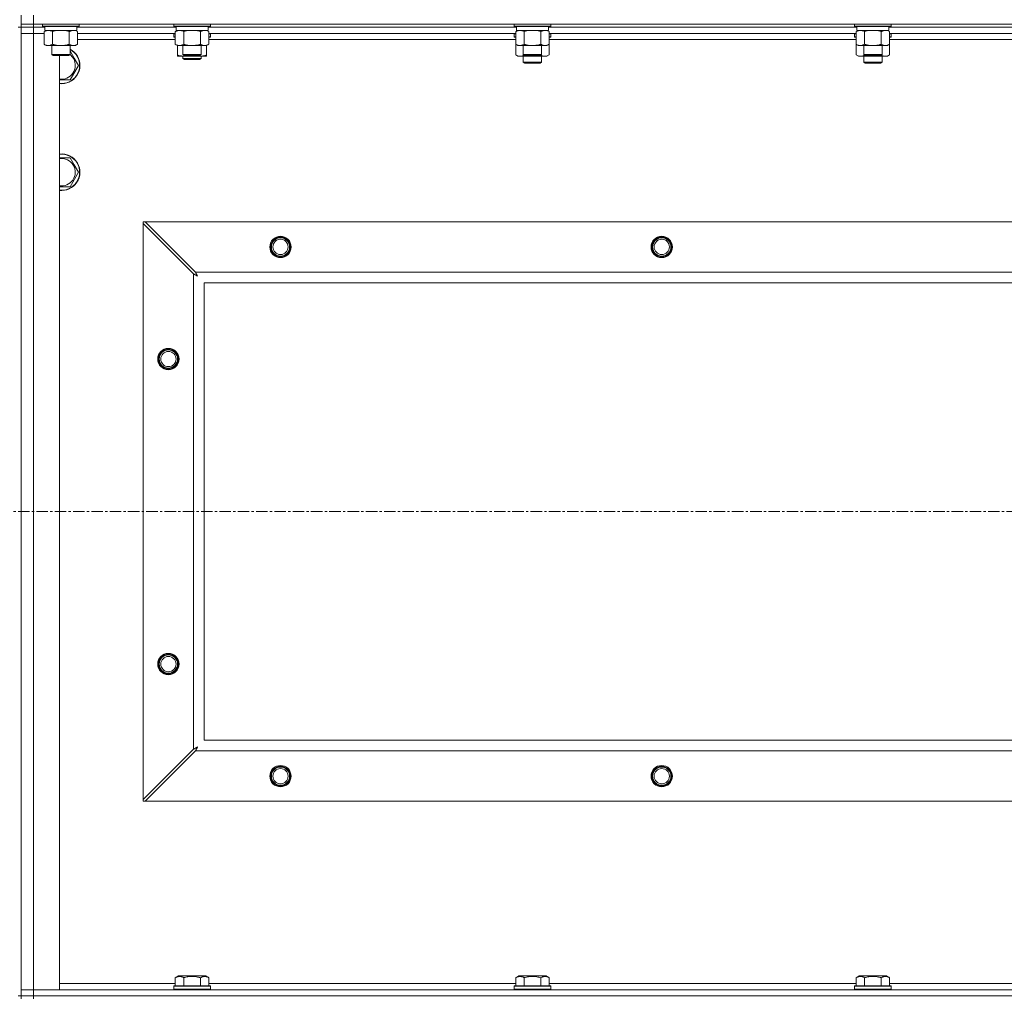
# Model space of a CAD drawing. Units: millimetres. Extents: x 0 to 30573, y -7 to 21000.
# Drawn here: x 23832 to 24477, y 15240 to 15881 of the extents above; entities that cross this region are included whole.
import ezdxf

# ---------------------------------------------------------------- set-up
doc = ezdxf.new("R2010")
doc.units = ezdxf.units.MM
doc.linetypes.add('K5LT_AXLED', pattern=[12, 7.5, -1.5, 1.5, -1.5])
doc.linetypes.add('K5LT_THIN', pattern=[0])
for name, color, linetype, true_color in [('OSI', 2, 'Continuous', 0xffff00), ('R', 1, 'Continuous', 0xff0000), ('WELDING', 7, 'Continuous', 0xffffff)]:
    doc.layers.add(name, color=color, linetype=linetype, true_color=true_color)

msp = doc.modelspace()

# ---------------------------------------------------------------- linework, layer by layer
at = {"layer": 'OSI', "color": 30, "linetype": 'K5LT_AXLED', "lineweight": 18, "true_color": 0xff8000}
msp.add_line((19786.63, 15558.29), (27876.63, 15558.29), dxfattribs=at)
at = {"layer": 'R', "color": 7, "linetype": 'K5LT_THIN', "lineweight": 18}
for p, q in [((23832.63, 15877.79), (23832.63, 15883.79)), ((23840.63, 15877.79), (23840.63, 15883.79)), ((23832.63, 15875.79), (23830.63, 15875.79)), ((23840.63, 15877.79), (23832.63, 15877.79)), ((23832.63, 15877.79), (23832.63, 15875.79)), ((23840.63, 15875.79), (23832.63, 15875.79)), ((23832.63, 15875.79), (23840.63, 15875.79)), ((23832.63, 15875.79), (23832.63, 15871.79)), ((23832.63, 15240.79), (23832.63, 15875.79)), ((23840.63, 15877.79), (25164.63, 15877.79)), ((23840.63, 15877.79), (23840.63, 15875.79)), ((23840.63, 15875.79), (23840.63, 15871.79)), ((23848.13, 15875.79), (23840.63, 15875.79)), ((23848.13, 15875.79), (23840.63, 15875.79)), ((23846.63, 15877.79), (23846.63, 15876.59)), ((23846.63, 15876.59), (23846.8, 15876.29)), ((23848.24, 15876.59), (23846.63, 15876.59)), ((23848.39, 15876.29), (23846.8, 15876.29)), ((23848.13, 15876.29), (23848.13, 15873.79)), ((23870.63, 15876.59), (23848.24, 15876.59)), ((23870.46, 15876.29), (23848.39, 15876.29)), ((23869.13, 15876.29), (23869.13, 15873.79)), ((23934.13, 15875.79), (23869.13, 15875.79)), ((23934.13, 15875.79), (23869.13, 15875.79)), ((23870.63, 15876.59), (23870.46, 15876.29)), ((23870.63, 15877.79), (23870.63, 15876.59)), ((23932.63, 15877.79), (23932.63, 15876.59)), ((23932.63, 15876.59), (23932.8, 15876.29)), ((23934.24, 15876.59), (23932.63, 15876.59)), ((23934.39, 15876.29), (23932.8, 15876.29)), ((23934.13, 15876.29), (23934.13, 15873.79)), ((23956.63, 15876.59), (23934.24, 15876.59)), ((23956.46, 15876.29), (23934.39, 15876.29)), ((23955.13, 15876.29), (23955.13, 15873.79)), ((24157.33, 15875.79), (23955.13, 15875.79)), ((24157.33, 15875.79), (23955.13, 15875.79)), ((23956.63, 15876.59), (23956.46, 15876.29)), ((23956.63, 15877.79), (23956.63, 15876.59)), ((24155.83, 15877.79), (24155.83, 15876.59)), ((24155.83, 15876.59), (24156, 15876.29)), ((24157.44, 15876.59), (24155.83, 15876.59)), ((24157.59, 15876.29), (24156, 15876.29)), ((24157.33, 15876.29), (24157.33, 15873.79)), ((24179.83, 15876.59), (24157.44, 15876.59)), ((24179.66, 15876.29), (24157.59, 15876.29)), ((24178.33, 15876.29), (24178.33, 15873.79)), ((24380.53, 15875.79), (24178.33, 15875.79)), ((24380.53, 15875.79), (24178.33, 15875.79)), ((24179.83, 15876.59), (24179.66, 15876.29)), ((24179.83, 15877.79), (24179.83, 15876.59)), ((24379.03, 15877.79), (24379.03, 15876.59)), ((24379.03, 15876.59), (24379.2, 15876.29)), ((24380.64, 15876.59), (24379.03, 15876.59)), ((24380.79, 15876.29), (24379.2, 15876.29)), ((24380.53, 15876.29), (24380.53, 15873.79)), ((24403.03, 15876.59), (24380.64, 15876.59)), ((24402.86, 15876.29), (24380.79, 15876.29)), ((24401.53, 15876.29), (24401.53, 15873.79)), ((24603.73, 15875.79), (24401.53, 15875.79)), ((24603.73, 15875.79), (24401.53, 15875.79)), ((24403.03, 15876.59), (24402.86, 15876.29)), ((24403.03, 15877.79), (24403.03, 15876.59)), ((23832.63, 15244.79), (23832.63, 15871.79)), ((23832.63, 15871.79), (23840.63, 15871.79)), ((23840.63, 15871.79), (23832.63, 15871.79)), ((23840.63, 15871.79), (23840.63, 15244.79)), ((23840.63, 15871.79), (23847.66, 15871.79)), ((23847.66, 15871.79), (23840.63, 15871.79)), ((23847.66, 15872.94), (23849.13, 15873.79)), ((23847.66, 15872.94), (23847.66, 15864.64)), ((23869.13, 15873.79), (23848.13, 15873.79)), ((23853.15, 15872.94), (23853.15, 15864.64)), ((23864.12, 15872.94), (23864.12, 15864.64)), ((23869.6, 15872.94), (23868.13, 15873.79)), ((23869.6, 15872.94), (23869.6, 15864.64)), ((23933.66, 15871.79), (23869.6, 15871.79)), ((23932.63, 15871.49), (23932.8, 15871.79)), ((23932.63, 15869.59), (23932.63, 15871.49)), ((23932.63, 15871.49), (23933.66, 15871.49)), ((23932.63, 15869.59), (23932.8, 15869.29)), ((23932.63, 15869.59), (23933.66, 15869.59)), ((23932.8, 15869.29), (23933.66, 15869.29)), ((23933.66, 15872.94), (23935.13, 15873.79)), ((23933.66, 15872.94), (23933.66, 15864.64)), ((23955.13, 15873.79), (23934.13, 15873.79)), ((23939.15, 15872.94), (23939.15, 15864.64)), ((23950.12, 15872.94), (23950.12, 15864.64)), ((23955.6, 15872.94), (23954.13, 15873.79)), ((23955.6, 15872.94), (23955.6, 15864.64)), ((24156.86, 15871.79), (23955.6, 15871.79)), ((23955.6, 15871.49), (23956.63, 15871.49)), ((23955.6, 15869.59), (23956.63, 15869.59)), ((23955.6, 15869.29), (23956.46, 15869.29)), ((23956.63, 15871.49), (23956.46, 15871.79)), ((23956.63, 15869.59), (23956.46, 15869.29)), ((23956.63, 15869.59), (23956.63, 15871.49)), ((24155.83, 15871.49), (24156, 15871.79)), ((24155.83, 15871.49), (24155.83, 15869.59)), ((24156.86, 15871.49), (24155.83, 15871.49)), ((24155.83, 15869.59), (24156, 15869.29)), ((24156.86, 15869.59), (24155.83, 15869.59)), ((24156.86, 15869.29), (24156, 15869.29)), ((24156.86, 15872.94), (24158.33, 15873.79)), ((24156.86, 15872.94), (24156.86, 15864.64)), ((24178.33, 15873.79), (24157.33, 15873.79)), ((24162.35, 15872.94), (24162.35, 15864.64)), ((24173.32, 15872.94), (24173.32, 15864.64)), ((24178.8, 15872.94), (24177.33, 15873.79)), ((24178.8, 15872.94), (24178.8, 15864.64)), ((24380.06, 15871.79), (24178.8, 15871.79)), ((24179.83, 15871.49), (24178.8, 15871.49)), ((24179.83, 15869.59), (24178.8, 15869.59)), ((24179.66, 15869.29), (24178.8, 15869.29)), ((24179.83, 15871.49), (24179.66, 15871.79)), ((24179.83, 15869.59), (24179.66, 15869.29)), ((24179.83, 15871.49), (24179.83, 15869.59)), ((24379.03, 15871.49), (24379.2, 15871.79)), ((24379.03, 15871.49), (24379.03, 15869.59)), ((24380.06, 15871.49), (24379.03, 15871.49)), ((24379.03, 15869.59), (24379.2, 15869.29)), ((24380.06, 15869.59), (24379.03, 15869.59)), ((24380.06, 15869.29), (24379.2, 15869.29)), ((24380.06, 15872.94), (24381.53, 15873.79)), ((24380.06, 15872.94), (24380.06, 15864.64)), ((24401.53, 15873.79), (24380.53, 15873.79)), ((24385.55, 15872.94), (24385.55, 15864.64)), ((24396.52, 15872.94), (24396.52, 15864.64)), ((24402, 15872.94), (24400.53, 15873.79)), ((24402, 15872.94), (24402, 15864.64)), ((24603.26, 15871.79), (24402, 15871.79)), ((24403.03, 15871.49), (24402, 15871.49)), ((24403.03, 15869.59), (24402, 15869.59)), ((24402.86, 15869.29), (24402, 15869.29)), ((24403.03, 15871.49), (24402.86, 15871.79)), ((24403.03, 15869.59), (24402.86, 15869.29)), ((24403.03, 15871.49), (24403.03, 15869.59)), ((23847.66, 15864.64), (23849.13, 15863.79)), ((23866.86, 15863.79), (23849.13, 15863.79)), ((23852.63, 15863.79), (23852.63, 15857.86)), ((23864.63, 15863.79), (23864.63, 15857.86)), ((23868.13, 15863.79), (23866.86, 15863.79)), ((23869.6, 15864.64), (23868.13, 15863.79)), ((23933.66, 15867.79), (23869.6, 15867.79)), ((23933.66, 15864.64), (23935.13, 15863.79)), ((23952.86, 15863.79), (23935.13, 15863.79)), ((23935.13, 15857.64), (23935.13, 15863.79)), ((23938.63, 15863.79), (23938.63, 15857.86)), ((23950.63, 15863.79), (23950.63, 15857.86)), ((23954.13, 15863.79), (23952.86, 15863.79)), ((23955.6, 15864.64), (23954.13, 15863.79)), ((23954.13, 15857.64), (23954.13, 15863.79)), ((24156.86, 15867.79), (23955.6, 15867.79)), ((24156.86, 15864.64), (24158.33, 15863.79)), ((24156.86, 15864.64), (24156.86, 15857.64)), ((24176.06, 15863.79), (24158.33, 15863.79)), ((24161.83, 15863.79), (24161.83, 15857.86)), ((24173.83, 15863.79), (24173.83, 15857.86)), ((24177.33, 15863.79), (24176.06, 15863.79)), ((24178.8, 15864.64), (24177.33, 15863.79)), ((24380.06, 15867.79), (24178.8, 15867.79)), ((24178.8, 15864.64), (24178.8, 15857.64)), ((24380.06, 15864.64), (24380.06, 15857.64)), ((24380.06, 15864.64), (24381.53, 15863.79)), ((24399.26, 15863.79), (24381.53, 15863.79)), ((24385.03, 15863.79), (24385.03, 15857.86)), ((24397.03, 15863.79), (24397.03, 15857.86)), ((24400.53, 15863.79), (24399.26, 15863.79)), ((24402, 15864.64), (24400.53, 15863.79)), ((24603.26, 15867.79), (24402, 15867.79)), ((24402, 15864.64), (24402, 15857.64)), ((23852.63, 15857.86), (23853.63, 15857.29)), ((23853.44, 15857.86), (23852.63, 15857.86)), ((23864.63, 15857.86), (23853.44, 15857.86)), ((23854.3, 15857.29), (23853.63, 15857.29)), ((23863.63, 15857.29), (23854.3, 15857.29)), ((23857.63, 15857.29), (23857.63, 15244.79)), ((23864.63, 15857.86), (23863.63, 15857.29)), ((23867.36, 15855.54), (23870.1, 15850.79)), ((23935.13, 15856.79), (23935.13, 15857.64)), ((23939.88, 15856.79), (23935.13, 15856.79)), ((23938.63, 15857.86), (23939.63, 15857.29)), ((23939.44, 15857.86), (23938.63, 15857.86)), ((23938.63, 15856.79), (23938.63, 15855.36)), ((23950.63, 15857.86), (23939.44, 15857.86)), ((23940.3, 15857.29), (23939.63, 15857.29)), ((23949.38, 15856.79), (23939.88, 15856.79)), ((23949.63, 15857.29), (23940.3, 15857.29)), ((23954.13, 15856.79), (23949.38, 15856.79)), ((23950.63, 15857.86), (23949.63, 15857.29)), ((23950.63, 15856.79), (23950.63, 15855.36)), ((23954.13, 15857.64), (23954.13, 15856.79)), ((24156.86, 15857.64), (24158.33, 15856.79)), ((24167.83, 15856.79), (24158.33, 15856.79)), ((24161.83, 15857.86), (24162.83, 15857.29)), ((24162.64, 15857.86), (24161.83, 15857.86)), ((24161.83, 15856.79), (24161.83, 15852.86)), ((24173.83, 15857.86), (24162.64, 15857.86)), ((24163.5, 15857.29), (24162.83, 15857.29)), ((24172.83, 15857.29), (24163.5, 15857.29)), ((24177.33, 15856.79), (24167.83, 15856.79)), ((24173.83, 15857.86), (24172.83, 15857.29)), ((24173.83, 15856.79), (24173.83, 15852.86)), ((24178.8, 15857.64), (24177.33, 15856.79)), ((24380.06, 15857.64), (24381.53, 15856.79)), ((24391.03, 15856.79), (24381.53, 15856.79)), ((24385.03, 15857.86), (24386.03, 15857.29)), ((24385.84, 15857.86), (24385.03, 15857.86)), ((24385.03, 15856.79), (24385.03, 15852.86)), ((24397.03, 15857.86), (24385.84, 15857.86)), ((24386.7, 15857.29), (24386.03, 15857.29)), ((24396.03, 15857.29), (24386.7, 15857.29)), ((24400.53, 15856.79), (24391.03, 15856.79)), ((24397.03, 15857.86), (24396.03, 15857.29)), ((24397.03, 15856.79), (24397.03, 15852.86)), ((24402, 15857.64), (24400.53, 15856.79)), ((23870.1, 15850.79), (23864.62, 15841.29)), ((23938.63, 15855.36), (23939.63, 15854.79)), ((23944.63, 15855.36), (23938.63, 15855.36)), ((23944.63, 15854.79), (23939.63, 15854.79)), ((23950.63, 15855.36), (23944.63, 15855.36)), ((23949.63, 15854.79), (23944.63, 15854.79)), ((23950.63, 15855.36), (23949.63, 15854.79)), ((24173.83, 15852.86), (24161.83, 15852.86)), ((24161.83, 15852.86), (24162.83, 15852.29)), ((24172.83, 15852.29), (24162.83, 15852.29)), ((24173.83, 15852.86), (24172.83, 15852.29)), ((24397.03, 15852.86), (24385.03, 15852.86)), ((24385.03, 15852.86), (24386.03, 15852.29)), ((24396.03, 15852.29), (24386.03, 15852.29)), ((24397.03, 15852.86), (24396.03, 15852.29)), ((23864.62, 15841.29), (23857.63, 15841.29)), ((23864.62, 15790.29), (23867.36, 15785.54)), ((23867.36, 15785.54), (23870.1, 15780.79)), ((23870.1, 15780.79), (23864.62, 15771.29)), ((23864.62, 15771.29), (23857.63, 15771.29)), ((23912.63, 15748.29), (23913.85, 15748.29)), ((23912.63, 15747.07), (23912.63, 15748.29)), ((23912.63, 15369.5), (23912.63, 15747.07)), ((23912.63, 15747.07), (23945.63, 15714.07)), ((23946.85, 15715.29), (23913.85, 15748.29)), ((23913.85, 15748.29), (25091.42, 15748.29)), ((23945.63, 15402.5), (23945.63, 15714.07)), ((23946.85, 15715.29), (25058.42, 15715.29)), ((23952.63, 15708.29), (23952.63, 15408.29)), ((25052.63, 15708.29), (23952.63, 15708.29)), ((23952.63, 15408.29), (25052.63, 15408.29)), ((23945.63, 15402.5), (23912.63, 15369.5)), ((23913.85, 15368.29), (23946.85, 15401.29)), ((25058.42, 15401.29), (23946.85, 15401.29)), ((23912.63, 15368.29), (23912.63, 15369.5)), ((23913.85, 15368.29), (23912.63, 15368.29)), ((25091.42, 15368.29), (23913.85, 15368.29)), ((23857.63, 15248.79), (23933.66, 15248.79)), ((23933.66, 15252.63), (23935.66, 15253.79)), ((23933.66, 15252.63), (23933.66, 15247.29)), ((23953.6, 15253.79), (23935.66, 15253.79)), ((23939.15, 15252.63), (23939.15, 15247.29)), ((23950.12, 15252.63), (23950.12, 15247.29)), ((23955.6, 15252.63), (23953.6, 15253.79)), ((23955.6, 15252.63), (23955.6, 15247.29)), ((23955.6, 15248.79), (24156.86, 15248.79)), ((24156.86, 15252.63), (24158.86, 15253.79)), ((24156.86, 15252.63), (24156.86, 15247.29)), ((24176.8, 15253.79), (24158.86, 15253.79)), ((24162.35, 15252.63), (24162.35, 15247.29)), ((24173.32, 15252.63), (24173.32, 15247.29)), ((24178.8, 15252.63), (24176.8, 15253.79)), ((24178.8, 15252.63), (24178.8, 15247.29)), ((24178.8, 15248.79), (24380.06, 15248.79)), ((24380.06, 15252.63), (24382.06, 15253.79)), ((24380.06, 15252.63), (24380.06, 15247.29)), ((24400, 15253.79), (24382.06, 15253.79)), ((24385.55, 15252.63), (24385.55, 15247.29)), ((24396.52, 15252.63), (24396.52, 15247.29)), ((24402, 15252.63), (24400, 15253.79)), ((24402, 15252.63), (24402, 15247.29)), ((24402, 15248.79), (24603.26, 15248.79)), ((23840.63, 15244.79), (23832.63, 15244.79)), ((23832.63, 15244.79), (23840.63, 15244.79)), ((23832.63, 15240.79), (23832.63, 15244.79)), ((23857.63, 15244.79), (23840.63, 15244.79)), ((23840.63, 15244.79), (25164.63, 15244.79)), ((23840.63, 15240.79), (23840.63, 15244.79)), ((23932.63, 15246.99), (23932.8, 15247.29)), ((23932.63, 15246.99), (23932.63, 15245.09)), ((23956.63, 15246.99), (23932.63, 15246.99)), ((23956.63, 15245.09), (23932.63, 15245.09)), ((23932.63, 15245.09), (23932.8, 15244.79)), ((23956.46, 15247.29), (23932.8, 15247.29)), ((23956.63, 15246.99), (23956.46, 15247.29)), ((23956.63, 15245.09), (23956.46, 15244.79)), ((23956.63, 15246.99), (23956.63, 15245.09)), ((24155.83, 15246.99), (24156, 15247.29)), ((24155.83, 15246.99), (24155.83, 15245.09)), ((24179.83, 15246.99), (24155.83, 15246.99)), ((24179.83, 15245.09), (24155.83, 15245.09)), ((24155.83, 15245.09), (24156, 15244.79)), ((24179.66, 15247.29), (24156, 15247.29)), ((24179.83, 15246.99), (24179.66, 15247.29)), ((24179.83, 15245.09), (24179.66, 15244.79)), ((24179.83, 15246.99), (24179.83, 15245.09)), ((24379.03, 15246.99), (24379.2, 15247.29)), ((24379.03, 15246.99), (24379.03, 15245.09)), ((24403.03, 15246.99), (24379.03, 15246.99)), ((24403.03, 15245.09), (24379.03, 15245.09)), ((24379.03, 15245.09), (24379.2, 15244.79)), ((24402.86, 15247.29), (24379.2, 15247.29)), ((24403.03, 15246.99), (24402.86, 15247.29)), ((24403.03, 15245.09), (24402.86, 15244.79)), ((24403.03, 15246.99), (24403.03, 15245.09)), ((23832.63, 15240.79), (23830.63, 15240.79)), ((23840.63, 15240.79), (23832.63, 15240.79)), ((23832.63, 15240.79), (23832.63, 15238.79)), ((23832.63, 15240.79), (23840.63, 15240.79)), ((23840.63, 15240.79), (25164.63, 15240.79)), ((25164.63, 15240.79), (23840.63, 15240.79)), ((23840.63, 15240.79), (23840.63, 15238.79))]:
    msp.add_line(p, q, dxfattribs=at)
for centre, radius in [((24002.63, 15731.79), 7), ((24002.63, 15731.79), 6.5), ((24002.63, 15731.79), 6), ((24002.63, 15731.79), 5), ((24252.63, 15731.79), 7), ((24252.63, 15731.79), 6.5), ((24252.63, 15731.79), 6), ((24252.63, 15731.79), 5), ((23929.13, 15658.29), 7), ((23929.13, 15658.29), 6.5), ((23929.13, 15658.29), 6), ((23929.13, 15658.29), 5), ((23929.13, 15458.29), 7), ((23929.13, 15458.29), 6.5), ((23929.13, 15458.29), 6), ((23929.13, 15458.29), 5), ((24002.63, 15384.79), 7), ((24002.63, 15384.79), 6.5), ((24002.63, 15384.79), 6), ((24252.63, 15384.79), 7), ((24252.63, 15384.79), 6.5), ((24252.63, 15384.79), 6), ((24002.63, 15384.79), 5), ((24252.63, 15384.79), 5)]:
    msp.add_circle(centre, radius, dxfattribs=at)
for centre, radius, start, end in [((23859.13, 15850.79), 12, 262.81924, 30), ((23859.13, 15850.79), 11.83, 262.71351, 30), ((23859.13, 15850.79), 12, 30, 62.72039), ((23859.13, 15850.79), 11.83, 30, 62.28682), ((23859.13, 15850.79), 8.97, 30, 52.19441), ((23859.13, 15850.79), 8.97, 260.37625, 30), ((23859.13, 15780.79), 12, 30, 97.18076), ((23859.13, 15780.79), 11.83, 30, 97.28649), ((23859.13, 15780.79), 8.97, 30, 99.62375), ((23859.13, 15780.79), 12, 262.81924, 30), ((23859.13, 15780.79), 11.83, 262.71351, 30), ((23859.13, 15780.79), 8.97, 260.37625, 30)]:
    msp.add_arc(centre, radius, start, end, dxfattribs=at)
at = {"layer": 'WELDING', "color": 7, "linetype": 'K5LT_THIN', "lineweight": 18}
for p, q in [((23854.95, 15873.39), (23853.15, 15872.94)), ((23856.78, 15873.68), (23854.95, 15873.39)), ((23858.63, 15873.79), (23856.78, 15873.68)), ((23860.48, 15873.68), (23858.63, 15873.79)), ((23862.32, 15873.39), (23860.48, 15873.68)), ((23864.12, 15872.94), (23862.32, 15873.39)), ((23867.78, 15873.68), (23866.86, 15873.79)), ((23868.7, 15873.39), (23867.78, 15873.68)), ((23869.6, 15872.94), (23868.7, 15873.39)), ((23940.95, 15873.39), (23939.15, 15872.94)), ((23942.78, 15873.68), (23940.95, 15873.39)), ((23944.63, 15873.79), (23942.78, 15873.68)), ((23946.48, 15873.68), (23944.63, 15873.79)), ((23948.32, 15873.39), (23946.48, 15873.68)), ((23950.12, 15872.94), (23948.32, 15873.39)), ((23953.78, 15873.68), (23952.86, 15873.79)), ((23954.7, 15873.39), (23953.78, 15873.68)), ((23955.6, 15872.94), (23954.7, 15873.39)), ((24164.15, 15873.39), (24162.35, 15872.94)), ((24165.98, 15873.68), (24164.15, 15873.39)), ((24167.83, 15873.79), (24165.98, 15873.68)), ((24169.68, 15873.68), (24167.83, 15873.79)), ((24171.52, 15873.39), (24169.68, 15873.68)), ((24173.32, 15872.94), (24171.52, 15873.39)), ((24176.98, 15873.68), (24176.06, 15873.79)), ((24177.9, 15873.39), (24176.98, 15873.68)), ((24178.8, 15872.94), (24177.9, 15873.39)), ((24387.35, 15873.39), (24385.55, 15872.94)), ((24389.18, 15873.68), (24387.35, 15873.39)), ((24391.03, 15873.79), (24389.18, 15873.68)), ((24392.88, 15873.68), (24391.03, 15873.79)), ((24394.72, 15873.39), (24392.88, 15873.68)), ((24396.52, 15872.94), (24394.72, 15873.39)), ((24400.18, 15873.68), (24399.26, 15873.79)), ((24401.1, 15873.39), (24400.18, 15873.68)), ((24402, 15872.94), (24401.1, 15873.39)), ((23864.63, 15860.26), (23867.36, 15855.54)), ((23939.88, 15856.79), (23941.09, 15856.85)), ((23941.09, 15856.85), (23942.29, 15857.02)), ((23942.29, 15857.02), (23943.47, 15857.29)), ((23945.79, 15857.29), (23946.98, 15857.02)), ((23946.98, 15857.02), (23948.17, 15856.85)), ((23948.17, 15856.85), (23949.38, 15856.79)), ((24156.86, 15857.64), (24158.66, 15856.9)), ((24158.66, 15856.9), (24160.49, 15856.88)), ((24160.49, 15856.88), (24162.29, 15857.6)), ((24163.68, 15857.29), (24165.05, 15857.02)), ((24165.05, 15857.02), (24166.44, 15856.85)), ((24166.44, 15856.85), (24167.83, 15856.79)), ((24167.83, 15856.79), (24169.22, 15856.85)), ((24169.22, 15856.85), (24170.61, 15857.02)), ((24170.61, 15857.02), (24171.98, 15857.29)), ((24173.38, 15857.6), (24175.17, 15856.88)), ((24175.17, 15856.88), (24177.01, 15856.9)), ((24177.01, 15856.9), (24178.8, 15857.64)), ((24380.06, 15857.64), (24381.86, 15856.9)), ((24381.86, 15856.9), (24383.69, 15856.88)), ((24383.69, 15856.88), (24385.49, 15857.6)), ((24386.88, 15857.29), (24388.25, 15857.02)), ((24388.25, 15857.02), (24389.64, 15856.85)), ((24389.64, 15856.85), (24391.03, 15856.79)), ((24391.03, 15856.79), (24392.42, 15856.85)), ((24392.42, 15856.85), (24393.81, 15857.02)), ((24393.81, 15857.02), (24395.18, 15857.29)), ((24396.58, 15857.6), (24398.37, 15856.88)), ((24398.37, 15856.88), (24400.21, 15856.9)), ((24400.21, 15856.9), (24402, 15857.64)), ((23857.63, 15790.29), (23864.62, 15790.29)), ((23945.63, 15714.07), (23946.04, 15713.86)), ((23946.04, 15713.86), (23946.18, 15713.78)), ((23946.18, 15713.78), (23946.19, 15713.78)), ((23946.19, 15713.78), (23946.22, 15713.76)), ((23946.22, 15713.76), (23946.27, 15713.74)), ((23946.27, 15713.74), (23946.37, 15713.68)), ((23946.37, 15713.68), (23946.57, 15713.58)), ((23946.57, 15713.58), (23946.72, 15713.5)), ((23946.72, 15713.5), (23946.73, 15713.49)), ((23946.73, 15713.49), (23946.75, 15713.48)), ((23946.75, 15713.48), (23946.8, 15713.45)), ((23946.8, 15713.45), (23946.9, 15713.4)), ((23946.93, 15715.12), (23946.85, 15715.29)), ((23947.03, 15714.94), (23946.93, 15715.12)), ((23947.08, 15714.84), (23947.03, 15714.94)), ((23947.11, 15714.79), (23947.08, 15714.84)), ((23947.12, 15714.77), (23947.11, 15714.79)), ((23947.13, 15714.75), (23947.12, 15714.77)), ((23947.22, 15714.59), (23947.13, 15714.75)), ((23947.32, 15714.4), (23947.22, 15714.59)), ((23947.37, 15714.3), (23947.32, 15714.4)), ((23947.39, 15714.25), (23947.37, 15714.3)), ((23947.41, 15714.23), (23947.39, 15714.25)), ((23947.41, 15714.22), (23947.41, 15714.23)), ((23947.5, 15714.05), (23947.41, 15714.22)), ((23947.6, 15713.86), (23947.5, 15714.05)), ((23947.66, 15713.77), (23947.6, 15713.86)), ((23947.68, 15713.72), (23947.66, 15713.77)), ((23947.69, 15713.7), (23947.68, 15713.72)), ((23947.7, 15713.68), (23947.69, 15713.7)), ((23947.79, 15713.51), (23947.7, 15713.68)), ((23947.89, 15713.33), (23947.79, 15713.51)), ((23946.9, 15713.4), (23947.09, 15713.3)), ((23947.09, 15713.3), (23947.25, 15713.21)), ((23947.25, 15713.21), (23947.26, 15713.21)), ((23947.26, 15713.21), (23947.28, 15713.2)), ((23947.28, 15713.2), (23947.33, 15713.17)), ((23947.33, 15713.17), (23947.42, 15713.12)), ((23947.42, 15713.12), (23947.6, 15713.02)), ((23947.6, 15713.02), (23947.77, 15712.93)), ((23947.77, 15712.93), (23947.78, 15712.92)), ((23947.78, 15712.92), (23947.8, 15712.91)), ((23947.8, 15712.91), (23947.85, 15712.89)), ((23947.85, 15712.89), (23947.94, 15712.84)), ((23947.94, 15713.24), (23947.89, 15713.33)), ((23947.97, 15713.2), (23947.94, 15713.24)), ((23947.94, 15712.84), (23948.11, 15712.74)), ((23947.98, 15713.17), (23947.97, 15713.2)), ((23947.98, 15713.16), (23947.98, 15713.17)), ((23948.27, 15712.65), (23947.98, 15713.16)), ((23948.11, 15712.74), (23948.27, 15712.65)), ((23947.59, 15403.55), (23947.41, 15403.45)), ((23947.68, 15403.6), (23947.59, 15403.55)), ((23947.72, 15403.62), (23947.68, 15403.6)), ((23947.75, 15403.63), (23947.72, 15403.62)), ((23947.76, 15403.64), (23947.75, 15403.63)), ((23948.27, 15403.93), (23947.76, 15403.64)), ((23948.03, 15403.5), (23948.08, 15403.59)), ((23948.08, 15403.59), (23948.18, 15403.77)), ((23948.18, 15403.77), (23948.27, 15403.93)), ((23945.8, 15402.59), (23945.63, 15402.5)), ((23945.98, 15402.68), (23945.8, 15402.59)), ((23946.08, 15402.74), (23945.98, 15402.68)), ((23946.13, 15402.77), (23946.08, 15402.74)), ((23946.15, 15402.78), (23946.13, 15402.77)), ((23946.17, 15402.79), (23946.15, 15402.78)), ((23946.33, 15402.87), (23946.17, 15402.79)), ((23946.52, 15402.97), (23946.33, 15402.87)), ((23946.62, 15403.03), (23946.52, 15402.97)), ((23946.67, 15403.05), (23946.62, 15403.03)), ((23946.69, 15403.06), (23946.67, 15403.05)), ((23946.7, 15403.07), (23946.69, 15403.06)), ((23946.87, 15403.16), (23946.7, 15403.07)), ((23946.85, 15401.29), (23947.06, 15401.7)), ((23947.06, 15403.26), (23946.87, 15403.16)), ((23947.15, 15403.31), (23947.06, 15403.26)), ((23947.06, 15401.7), (23947.14, 15401.83)), ((23947.14, 15401.85), (23947.16, 15401.87)), ((23947.14, 15401.83), (23947.14, 15401.85)), ((23947.2, 15403.34), (23947.15, 15403.31)), ((23947.16, 15401.87), (23947.18, 15401.92)), ((23947.18, 15401.92), (23947.24, 15402.02)), ((23947.22, 15403.35), (23947.2, 15403.34)), ((23947.24, 15403.35), (23947.22, 15403.35)), ((23947.41, 15403.45), (23947.24, 15403.35)), ((23947.24, 15402.02), (23947.34, 15402.23)), ((23947.34, 15402.23), (23947.42, 15402.37)), ((23947.42, 15402.37), (23947.43, 15402.38)), ((23947.43, 15402.38), (23947.44, 15402.41)), ((23947.44, 15402.41), (23947.47, 15402.46)), ((23947.47, 15402.46), (23947.52, 15402.55)), ((23947.52, 15402.55), (23947.62, 15402.74)), ((23947.62, 15402.74), (23947.71, 15402.9)), ((23947.71, 15402.91), (23947.72, 15402.94)), ((23947.71, 15402.9), (23947.71, 15402.91)), ((23947.72, 15402.94), (23947.75, 15402.98)), ((23947.75, 15402.98), (23947.8, 15403.08)), ((23947.8, 15403.08), (23947.9, 15403.26)), ((23947.9, 15403.26), (23947.99, 15403.42)), ((23947.99, 15403.42), (23948, 15403.44)), ((23948, 15403.44), (23948.01, 15403.46)), ((23948.01, 15403.46), (23948.03, 15403.5))]:
    msp.add_line(p, q, dxfattribs=at)
for points, knots in [([(23850.4, 15873.79), (23850.28, 15873.79), (23850.03, 15873.78), (23849.66, 15873.73), (23849.29, 15873.64), (23848.83, 15873.5), (23848.29, 15873.28), (23847.87, 15873.06), (23847.66, 15872.94)], [0, 0, 0, 0, 1.192024, 2.404251, 3.60809, 4.765234, 6.955738, 9, 9, 9, 9]), ([(23853.15, 15872.94), (23852.86, 15873.1), (23852.42, 15873.33), (23851.86, 15873.54), (23851.48, 15873.65), (23851.12, 15873.73), (23850.76, 15873.78), (23850.52, 15873.79), (23850.4, 15873.79)], [0, 0, 0, 0, 2.905563, 4.375924, 5.511195, 6.679161, 7.850161, 9, 9, 9, 9]), ([(23866.86, 15873.79), (23866.67, 15873.79), (23866.36, 15873.77), (23865.87, 15873.68), (23865.35, 15873.53), (23864.74, 15873.28), (23864.32, 15873.06), (23864.12, 15872.94)], [0, 0, 0, 0, 1.597458, 2.676777, 4.235764, 6.182879, 8, 8, 8, 8]), ([(23936.4, 15873.79), (23936.28, 15873.79), (23936.03, 15873.78), (23935.66, 15873.73), (23935.29, 15873.64), (23934.83, 15873.5), (23934.29, 15873.28), (23933.87, 15873.06), (23933.66, 15872.94)], [0, 0, 0, 0, 1.192024, 2.404251, 3.60809, 4.765234, 6.955738, 9, 9, 9, 9]), ([(23939.15, 15872.94), (23938.86, 15873.1), (23938.42, 15873.33), (23937.86, 15873.54), (23937.48, 15873.65), (23937.12, 15873.73), (23936.76, 15873.78), (23936.52, 15873.79), (23936.4, 15873.79)], [0, 0, 0, 0, 2.905563, 4.375924, 5.511195, 6.679161, 7.850161, 9, 9, 9, 9]), ([(23952.86, 15873.79), (23952.67, 15873.79), (23952.36, 15873.77), (23951.87, 15873.68), (23951.35, 15873.53), (23950.74, 15873.28), (23950.32, 15873.06), (23950.12, 15872.94)], [0, 0, 0, 0, 1.597458, 2.676777, 4.235764, 6.182879, 8, 8, 8, 8]), ([(24159.6, 15873.79), (24159.48, 15873.79), (24159.23, 15873.78), (24158.86, 15873.73), (24158.49, 15873.64), (24158.03, 15873.5), (24157.49, 15873.28), (24157.07, 15873.06), (24156.86, 15872.94)], [0, 0, 0, 0, 1.192024, 2.404251, 3.60809, 4.765234, 6.955738, 9, 9, 9, 9]), ([(24162.35, 15872.94), (24162.06, 15873.1), (24161.62, 15873.33), (24161.06, 15873.54), (24160.68, 15873.65), (24160.32, 15873.73), (24159.96, 15873.78), (24159.72, 15873.79), (24159.6, 15873.79)], [0, 0, 0, 0, 2.905563, 4.375924, 5.511195, 6.679161, 7.850161, 9, 9, 9, 9]), ([(24176.06, 15873.79), (24175.87, 15873.79), (24175.56, 15873.77), (24175.07, 15873.68), (24174.55, 15873.53), (24173.94, 15873.28), (24173.52, 15873.06), (24173.32, 15872.94)], [0, 0, 0, 0, 1.597458, 2.676777, 4.235764, 6.182879, 8, 8, 8, 8]), ([(24382.8, 15873.79), (24382.68, 15873.79), (24382.43, 15873.78), (24382.06, 15873.73), (24381.69, 15873.64), (24381.23, 15873.5), (24380.69, 15873.28), (24380.27, 15873.06), (24380.06, 15872.94)], [0, 0, 0, 0, 1.192024, 2.404251, 3.60809, 4.765234, 6.955738, 9, 9, 9, 9]), ([(24385.55, 15872.94), (24385.26, 15873.1), (24384.82, 15873.33), (24384.26, 15873.54), (24383.88, 15873.65), (24383.52, 15873.73), (24383.16, 15873.78), (24382.92, 15873.79), (24382.8, 15873.79)], [0, 0, 0, 0, 2.905563, 4.375924, 5.511195, 6.679161, 7.850161, 9, 9, 9, 9]), ([(24399.26, 15873.79), (24399.07, 15873.79), (24398.76, 15873.77), (24398.27, 15873.68), (24397.75, 15873.53), (24397.14, 15873.28), (24396.72, 15873.06), (24396.52, 15872.94)], [0, 0, 0, 0, 1.597458, 2.676777, 4.235764, 6.182879, 8, 8, 8, 8]), ([(23847.66, 15864.64), (23847.99, 15864.45), (23848.46, 15864.21), (23849.03, 15864.01), (23849.37, 15863.91), (23849.68, 15863.85), (23850.02, 15863.8), (23850.37, 15863.78), (23850.73, 15863.8), (23851.04, 15863.83), (23851.37, 15863.9), (23851.82, 15864.02), (23852.43, 15864.25), (23852.89, 15864.49), (23853.15, 15864.64)], [0, 0, 0, 0, 2.72415, 3.912285, 4.716446, 5.530362, 6.353984, 7.500189, 8.40607, 9.211142, 9.998759, 11.128707, 12.847273, 15, 15, 15, 15]), ([(23853.15, 15864.64), (23853.24, 15864.61), (23853.42, 15864.56), (23853.7, 15864.48), (23853.98, 15864.41), (23854.53, 15864.27), (23855.3, 15864.11), (23856.27, 15863.95), (23857, 15863.86), (23857.55, 15863.82), (23857.91, 15863.8), (23858.21, 15863.79), (23858.45, 15863.79), (23858.69, 15863.79), (23858.99, 15863.79), (23859.36, 15863.8), (23859.72, 15863.82), (23860.2, 15863.86), (23860.8, 15863.92), (23861.72, 15864.06), (23862.61, 15864.24), (23863.37, 15864.43), (23863.79, 15864.54), (23864.01, 15864.61), (23864.12, 15864.64)], [0, 0, 0, 0, 0.360272, 0.720544, 1.080816, 1.441087, 2.882175, 4.029166, 5.176157, 5.634334, 6.092512, 6.546256, 6.773128, 7, 7.455961, 7.911922, 8.367882, 8.823843, 9.735765, 10.647686, 12.323843, 13.161922, 13.580961, 14, 14, 14, 14]), ([(23864.12, 15864.64), (23864.36, 15864.49), (23864.79, 15864.27), (23865.4, 15864.03), (23865.93, 15863.88), (23866.42, 15863.8), (23866.72, 15863.79), (23866.86, 15863.79)], [0, 0, 0, 0, 2.217775, 3.830428, 5.353122, 6.821732, 8, 8, 8, 8]), ([(23866.86, 15863.79), (23867.04, 15863.79), (23867.39, 15863.81), (23867.83, 15863.9), (23868.33, 15864.04), (23868.89, 15864.25), (23869.36, 15864.5), (23869.6, 15864.64)], [0, 0, 0, 0, 1.523216, 3.057663, 3.814901, 5.878539, 8, 8, 8, 8]), ([(23933.66, 15864.64), (23933.99, 15864.45), (23934.46, 15864.21), (23935.03, 15864.01), (23935.37, 15863.91), (23935.68, 15863.85), (23936.02, 15863.8), (23936.37, 15863.78), (23936.73, 15863.8), (23937.04, 15863.83), (23937.37, 15863.9), (23937.82, 15864.02), (23938.43, 15864.25), (23938.89, 15864.49), (23939.15, 15864.64)], [0, 0, 0, 0, 2.72415, 3.912285, 4.716446, 5.530362, 6.353984, 7.500189, 8.40607, 9.211142, 9.998759, 11.128707, 12.847273, 15, 15, 15, 15]), ([(23939.15, 15864.64), (23939.24, 15864.61), (23939.42, 15864.56), (23939.7, 15864.48), (23939.98, 15864.41), (23940.53, 15864.27), (23941.3, 15864.11), (23942.27, 15863.95), (23943, 15863.86), (23943.55, 15863.82), (23943.91, 15863.8), (23944.21, 15863.79), (23944.45, 15863.79), (23944.69, 15863.79), (23944.99, 15863.79), (23945.36, 15863.8), (23945.72, 15863.82), (23946.2, 15863.86), (23946.8, 15863.92), (23947.72, 15864.06), (23948.61, 15864.24), (23949.37, 15864.43), (23949.79, 15864.54), (23950.01, 15864.61), (23950.12, 15864.64)], [0, 0, 0, 0, 0.360272, 0.720544, 1.080816, 1.441087, 2.882175, 4.029166, 5.176157, 5.634334, 6.092512, 6.546256, 6.773128, 7, 7.455961, 7.911922, 8.367882, 8.823843, 9.735765, 10.647686, 12.323843, 13.161922, 13.580961, 14, 14, 14, 14]), ([(23950.12, 15864.64), (23950.36, 15864.49), (23950.79, 15864.27), (23951.4, 15864.03), (23951.93, 15863.88), (23952.42, 15863.8), (23952.72, 15863.79), (23952.86, 15863.79)], [0, 0, 0, 0, 2.217775, 3.830428, 5.353122, 6.821732, 8, 8, 8, 8]), ([(23952.86, 15863.79), (23953.04, 15863.79), (23953.39, 15863.81), (23953.83, 15863.9), (23954.33, 15864.04), (23954.89, 15864.25), (23955.36, 15864.5), (23955.6, 15864.64)], [0, 0, 0, 0, 1.523216, 3.057663, 3.814901, 5.878539, 8, 8, 8, 8]), ([(24156.86, 15864.64), (24157.19, 15864.45), (24157.66, 15864.21), (24158.23, 15864.01), (24158.57, 15863.91), (24158.88, 15863.85), (24159.22, 15863.8), (24159.57, 15863.78), (24159.93, 15863.8), (24160.24, 15863.83), (24160.57, 15863.9), (24161.02, 15864.02), (24161.63, 15864.25), (24162.09, 15864.49), (24162.35, 15864.64)], [0, 0, 0, 0, 2.72415, 3.912285, 4.716446, 5.530362, 6.353984, 7.500189, 8.40607, 9.211142, 9.998759, 11.128707, 12.847273, 15, 15, 15, 15]), ([(24162.35, 15864.64), (24162.44, 15864.61), (24162.62, 15864.56), (24162.9, 15864.48), (24163.18, 15864.41), (24163.73, 15864.27), (24164.5, 15864.11), (24165.47, 15863.95), (24166.2, 15863.86), (24166.75, 15863.82), (24167.11, 15863.8), (24167.41, 15863.79), (24167.65, 15863.79), (24167.89, 15863.79), (24168.19, 15863.79), (24168.56, 15863.8), (24168.92, 15863.82), (24169.4, 15863.86), (24170, 15863.92), (24170.92, 15864.06), (24171.81, 15864.24), (24172.57, 15864.43), (24172.99, 15864.54), (24173.21, 15864.61), (24173.32, 15864.64)], [0, 0, 0, 0, 0.360272, 0.720544, 1.080816, 1.441087, 2.882175, 4.029166, 5.176157, 5.634334, 6.092512, 6.546256, 6.773128, 7, 7.455961, 7.911922, 8.367882, 8.823843, 9.735765, 10.647686, 12.323843, 13.161922, 13.580961, 14, 14, 14, 14]), ([(24173.32, 15864.64), (24173.56, 15864.49), (24173.99, 15864.27), (24174.6, 15864.03), (24175.13, 15863.88), (24175.62, 15863.8), (24175.92, 15863.79), (24176.06, 15863.79)], [0, 0, 0, 0, 2.217775, 3.830428, 5.353122, 6.821732, 8, 8, 8, 8]), ([(24176.06, 15863.79), (24176.24, 15863.79), (24176.59, 15863.81), (24177.03, 15863.9), (24177.53, 15864.04), (24178.09, 15864.25), (24178.56, 15864.5), (24178.8, 15864.64)], [0, 0, 0, 0, 1.523216, 3.057663, 3.814901, 5.878539, 8, 8, 8, 8]), ([(24380.06, 15864.64), (24380.39, 15864.45), (24380.86, 15864.21), (24381.43, 15864.01), (24381.77, 15863.91), (24382.08, 15863.85), (24382.42, 15863.8), (24382.77, 15863.78), (24383.13, 15863.8), (24383.44, 15863.83), (24383.77, 15863.9), (24384.22, 15864.02), (24384.83, 15864.25), (24385.29, 15864.49), (24385.55, 15864.64)], [0, 0, 0, 0, 2.72415, 3.912285, 4.716446, 5.530362, 6.353984, 7.500189, 8.40607, 9.211142, 9.998759, 11.128707, 12.847273, 15, 15, 15, 15]), ([(24385.55, 15864.64), (24385.64, 15864.61), (24385.82, 15864.56), (24386.1, 15864.48), (24386.38, 15864.41), (24386.93, 15864.27), (24387.7, 15864.11), (24388.67, 15863.95), (24389.4, 15863.86), (24389.95, 15863.82), (24390.31, 15863.8), (24390.61, 15863.79), (24390.85, 15863.79), (24391.09, 15863.79), (24391.39, 15863.79), (24391.76, 15863.8), (24392.12, 15863.82), (24392.6, 15863.86), (24393.2, 15863.92), (24394.12, 15864.06), (24395.01, 15864.24), (24395.77, 15864.43), (24396.19, 15864.54), (24396.41, 15864.61), (24396.52, 15864.64)], [0, 0, 0, 0, 0.360272, 0.720544, 1.080816, 1.441087, 2.882175, 4.029166, 5.176157, 5.634334, 6.092512, 6.546256, 6.773128, 7, 7.455961, 7.911922, 8.367882, 8.823843, 9.735765, 10.647686, 12.323843, 13.161922, 13.580961, 14, 14, 14, 14]), ([(24396.52, 15864.64), (24396.76, 15864.49), (24397.19, 15864.27), (24397.8, 15864.03), (24398.33, 15863.88), (24398.82, 15863.8), (24399.12, 15863.79), (24399.26, 15863.79)], [0, 0, 0, 0, 2.217775, 3.830428, 5.353122, 6.821732, 8, 8, 8, 8]), ([(24399.26, 15863.79), (24399.44, 15863.79), (24399.79, 15863.81), (24400.23, 15863.9), (24400.73, 15864.04), (24401.29, 15864.25), (24401.76, 15864.5), (24402, 15864.64)], [0, 0, 0, 0, 1.523216, 3.057663, 3.814901, 5.878539, 8, 8, 8, 8]), ([(23935.13, 15857.64), (23935.63, 15857.47), (23936.39, 15857.25), (23937.36, 15857.03), (23938.03, 15856.92), (23938.64, 15856.84), (23939.26, 15856.8), (23939.68, 15856.79), (23939.88, 15856.79)], [0, 0, 0, 0, 2.905563, 4.375924, 5.511195, 6.679161, 7.850161, 9, 9, 9, 9]), ([(23949.38, 15856.79), (23949.6, 15856.79), (23950.03, 15856.8), (23950.67, 15856.85), (23951.31, 15856.93), (23952.11, 15857.07), (23953.05, 15857.29), (23953.78, 15857.52), (23954.13, 15857.64)], [0, 0, 0, 0, 1.192024, 2.404251, 3.60809, 4.765234, 6.955738, 9, 9, 9, 9]), ([(23939.15, 15252.63), (23938.82, 15252.82), (23938.42, 15253.02), (23937.93, 15253.21), (23937.66, 15253.3), (23937.39, 15253.37), (23937.11, 15253.43), (23936.78, 15253.47), (23936.42, 15253.49), (23936.07, 15253.47), (23935.75, 15253.44), (23935.4, 15253.37), (23934.97, 15253.25), (23934.37, 15253.02), (23933.92, 15252.78), (23933.66, 15252.63)], [0, 0, 0, 0, 2.912728, 3.529104, 4.366059, 5.20805, 5.90491, 6.841792, 7.999747, 8.992853, 9.878966, 10.753647, 12.031595, 13.665019, 16, 16, 16, 16]), ([(23950.12, 15252.63), (23949.88, 15252.7), (23949.26, 15252.87), (23948.13, 15253.14), (23947.01, 15253.33), (23946.06, 15253.43), (23945.42, 15253.47), (23944.92, 15253.48), (23944.56, 15253.48), (23944.22, 15253.48), (23943.82, 15253.47), (23943.37, 15253.44), (23942.91, 15253.4), (23942.26, 15253.32), (23941.24, 15253.16), (23940.14, 15252.91), (23939.39, 15252.7), (23939.15, 15252.63)], [0, 0, 0, 0, 2.896048, 7.635036, 13.675312, 16.352744, 19.030177, 21.193346, 22.27493, 23.356515, 25.164905, 26.973294, 28.781684, 30.590074, 34.691771, 40.985529, 43.953237, 43.953237, 43.953237, 43.953237]), ([(23955.6, 15252.63), (23955.28, 15252.82), (23954.88, 15253.02), (23954.38, 15253.21), (23954.12, 15253.3), (23953.85, 15253.37), (23953.56, 15253.43), (23953.24, 15253.47), (23952.88, 15253.49), (23952.53, 15253.47), (23952.21, 15253.44), (23951.86, 15253.37), (23951.42, 15253.25), (23950.82, 15253.02), (23950.38, 15252.78), (23950.12, 15252.63)], [0, 0, 0, 0, 2.912728, 3.529104, 4.366059, 5.20805, 5.90491, 6.841792, 7.999747, 8.992853, 9.878966, 10.753647, 12.031595, 13.665019, 16, 16, 16, 16]), ([(24162.35, 15252.63), (24162.02, 15252.82), (24161.62, 15253.02), (24161.13, 15253.21), (24160.86, 15253.3), (24160.59, 15253.37), (24160.31, 15253.43), (24159.98, 15253.47), (24159.62, 15253.49), (24159.27, 15253.47), (24158.95, 15253.44), (24158.6, 15253.37), (24158.17, 15253.25), (24157.57, 15253.02), (24157.12, 15252.78), (24156.86, 15252.63)], [0, 0, 0, 0, 2.912728, 3.529104, 4.366059, 5.20805, 5.90491, 6.841792, 7.999747, 8.992853, 9.878966, 10.753647, 12.031595, 13.665019, 16, 16, 16, 16]), ([(24173.32, 15252.63), (24173.08, 15252.7), (24172.46, 15252.87), (24171.33, 15253.14), (24170.21, 15253.33), (24169.26, 15253.43), (24168.62, 15253.47), (24168.12, 15253.48), (24167.76, 15253.48), (24167.42, 15253.48), (24167.02, 15253.47), (24166.57, 15253.44), (24166.11, 15253.4), (24165.46, 15253.32), (24164.44, 15253.16), (24163.34, 15252.91), (24162.59, 15252.7), (24162.35, 15252.63)], [0, 0, 0, 0, 2.896048, 7.635036, 13.675312, 16.352744, 19.030177, 21.193346, 22.27493, 23.356515, 25.164905, 26.973294, 28.781684, 30.590074, 34.691771, 40.985529, 43.953237, 43.953237, 43.953237, 43.953237]), ([(24178.8, 15252.63), (24178.48, 15252.82), (24178.08, 15253.02), (24177.58, 15253.21), (24177.32, 15253.3), (24177.05, 15253.37), (24176.76, 15253.43), (24176.44, 15253.47), (24176.08, 15253.49), (24175.73, 15253.47), (24175.41, 15253.44), (24175.06, 15253.37), (24174.62, 15253.25), (24174.02, 15253.02), (24173.58, 15252.78), (24173.32, 15252.63)], [0, 0, 0, 0, 2.912728, 3.529104, 4.366059, 5.20805, 5.90491, 6.841792, 7.999747, 8.992853, 9.878966, 10.753647, 12.031595, 13.665019, 16, 16, 16, 16]), ([(24385.55, 15252.63), (24385.22, 15252.82), (24384.82, 15253.02), (24384.33, 15253.21), (24384.06, 15253.3), (24383.79, 15253.37), (24383.51, 15253.43), (24383.18, 15253.47), (24382.82, 15253.49), (24382.47, 15253.47), (24382.15, 15253.44), (24381.8, 15253.37), (24381.37, 15253.25), (24380.77, 15253.02), (24380.32, 15252.78), (24380.06, 15252.63)], [0, 0, 0, 0, 2.912728, 3.529104, 4.366059, 5.20805, 5.90491, 6.841792, 7.999747, 8.992853, 9.878966, 10.753647, 12.031595, 13.665019, 16, 16, 16, 16]), ([(24396.52, 15252.63), (24396.28, 15252.7), (24395.66, 15252.87), (24394.53, 15253.14), (24393.41, 15253.33), (24392.46, 15253.43), (24391.82, 15253.47), (24391.32, 15253.48), (24390.96, 15253.48), (24390.62, 15253.48), (24390.22, 15253.47), (24389.77, 15253.44), (24389.31, 15253.4), (24388.66, 15253.32), (24387.64, 15253.16), (24386.54, 15252.91), (24385.79, 15252.7), (24385.55, 15252.63)], [0, 0, 0, 0, 2.896048, 7.635036, 13.675312, 16.352744, 19.030177, 21.193346, 22.27493, 23.356515, 25.164905, 26.973294, 28.781684, 30.590074, 34.691771, 40.985529, 43.953237, 43.953237, 43.953237, 43.953237]), ([(24402, 15252.63), (24401.68, 15252.82), (24401.28, 15253.02), (24400.78, 15253.21), (24400.52, 15253.3), (24400.25, 15253.37), (24399.96, 15253.43), (24399.64, 15253.47), (24399.28, 15253.49), (24398.93, 15253.47), (24398.61, 15253.44), (24398.26, 15253.37), (24397.82, 15253.25), (24397.22, 15253.02), (24396.78, 15252.78), (24396.52, 15252.63)], [0, 0, 0, 0, 2.912728, 3.529104, 4.366059, 5.20805, 5.90491, 6.841792, 7.999747, 8.992853, 9.878966, 10.753647, 12.031595, 13.665019, 16, 16, 16, 16])]:
    msp.add_open_spline(points, degree=3, knots=knots, dxfattribs=at)

doc.saveas('drawing.dxf')
